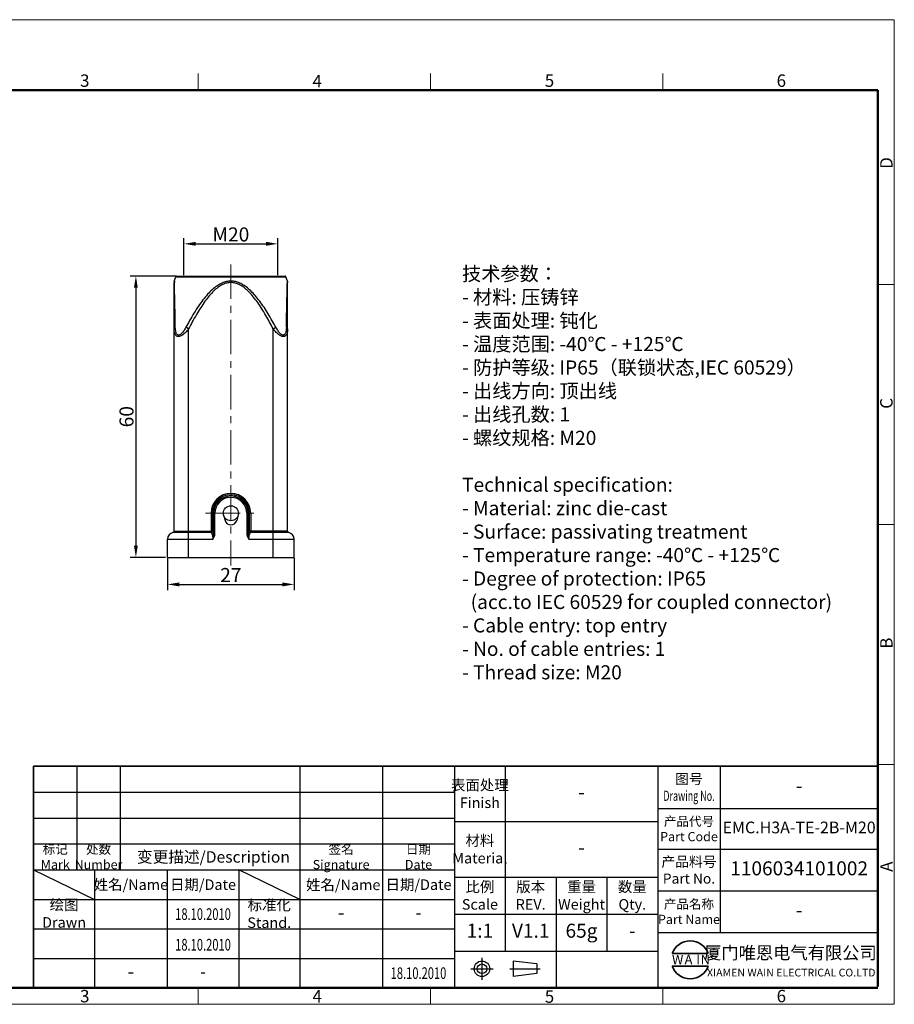
# Model space of a CAD drawing. Units: millimetres. Extents: x 1223 to 1520, y 481 to 691.
# Drawn here: x 1333 to 1520, y 481 to 691 of the extents above; entities that cross this region are included whole.
import ezdxf

# ---------------------------------------------------------------- set-up
doc = ezdxf.new("R2010")
doc.units = ezdxf.units.MM
doc.header["$LTSCALE"] = 65.395
doc.header["$PDMODE"] = 3
doc.header["$PDSIZE"] = 8
doc.linetypes.add('CENTER', pattern=[0.6, 0.375, -0.075, 0.075, -0.075])
doc.layers.get('0').update_dxf_attribs({"linetype": 'CONTINUOUS', "lineweight": 30})
doc.layers.get('Defpoints').update_dxf_attribs({"linetype": 'CONTINUOUS'})
for name, color, linetype, lineweight in [('Cen', 1, 'CENTER', 15), ('Dim', 3, 'CONTINUOUS', 15), ('图框', 7, 'CONTINUOUS', 20), ('打标文字', 3, 'CONTINUOUS', 20)]:
    doc.layers.add(name, color=color, linetype=linetype, lineweight=lineweight)
doc.styles.add('Chinese', font='PMingLiU.ttf')
doc.styles.add('Romans字体', font='romans.shx', dxfattribs={"width": 0.75})
doc.styles.get("Standard").update_dxf_attribs({"font": 'SIMFANG.TTF', "width": 0.75})
doc.styles.add('工程字', font='gbenor.shx', dxfattribs={"bigfont": 'gbcbig.shx'})
doc.dimstyles.new('01', dxfattribs={"dimtxt": 3, "dimasz": 2.5, "dimexe": 1.2, "dimexo": 0.2, "dimgap": 0.5, "dimtad": 1, "dimdsep": 46, "dimtxsty": 'Romans字体', "dimcen": 0, "dimclrd": 1, "dimclre": 6, "dimclrt": 4, "dimazin": 2, "dimtfac": 1, "dimtofl": 0, "dimtmove": 0, "dimatfit": 3, "dimfxl": 1, "dimtolj": 1, "dimtzin": 0, "dimarcsym": 0})

# ---------------------------------------------------------------- blocks, each defined once
blk = doc.blocks.new('A4图框-NEW')
at = {"layer": '图框', "color": 1, "lineweight": 18}
for p, q in [((833.41, 690.53), (1130.41, 690.53)), ((1130.41, 480.53), (1130.41, 690.53)), ((833.41, 480.53), (1130.41, 480.53))]:
    blk.add_line(p, q, dxfattribs=at)
at = {"layer": '图框', "color": 6}
for p, q in [((982.02, 679.03), (982.02, 675.53)), ((1031.55, 679.03), (1031.55, 675.53)), ((1081.09, 679.03), (1081.09, 675.53)), ((1130.41, 634.07), (1126.93, 634.07)), ((1130.41, 582.89), (1126.93, 582.89)), ((1126.91, 531.71), (1130.41, 531.71)), ((982.02, 484.03), (982.02, 480.53)), ((1031.55, 484.03), (1031.55, 480.53)), ((1081.09, 484.03), (1081.09, 480.53))]:
    blk.add_line(p, q, dxfattribs=at)
at = {"layer": '图框', "lineweight": 50}
for p, q in [((836.91, 675.53), (1126.93, 675.53)), ((1126.93, 484.34), (1126.93, 675.53)), ((836.85, 484.03), (1126.93, 484.03))]:
    blk.add_line(p, q, dxfattribs=at)
at = {"layer": '图框', "lineweight": 35}
for q in [(1126.93, 531.33), (946.93, 484.03)]:
    blk.add_line((946.93, 531.33), q, dxfattribs=at)
at = {"layer": '图框', "lineweight": -3}
for p, q in [((956.15, 531.33), (956.15, 509.21)), ((965.36, 531.33), (965.36, 509.21)), ((1003.65, 531.33), (1003.65, 484.03)), ((1021.3, 531.33), (1021.3, 484.03)), ((1036.65, 531.33), (1036.65, 484.01)), ((1047.47, 531.33), (1047.47, 507.67)), ((1079.97, 531.33), (1079.97, 484.01)), ((1093.32, 531.33), (1093.32, 495.84)), ((946.93, 525.8), (1036.65, 525.8)), ((1079.97, 522.27), (1126.93, 522.27)), ((946.93, 520.27), (1036.65, 520.27)), ((1036.65, 519.5), (1079.97, 519.5)), ((946.93, 514.74), (1036.65, 514.74)), ((1079.97, 513.59), (1126.93, 513.59)), ((946.93, 509.21), (1036.65, 509.21)), ((946.93, 509.21), (959.91, 502.91)), ((959.91, 509.21), (959.91, 484.03)), ((975.41, 509.21), (975.41, 484.03)), ((990.67, 509.21), (990.67, 484.03)), ((1003.65, 502.91), (990.67, 509.21)), ((1036.65, 507.67), (1079.97, 507.67)), ((1047.48, 507.67), (1047.48, 491.9)), ((1058.31, 507.67), (1058.31, 484.03)), ((1069.14, 507.67), (1069.14, 491.9)), ((1079.97, 504.71), (1126.93, 504.71)), ((946.93, 502.91), (1036.65, 502.91)), ((1036.65, 499.78), (1079.97, 499.78)), ((946.93, 496.62), (1036.65, 496.62)), ((1079.97, 495.84), (1126.93, 495.84)), ((1036.65, 491.9), (1079.97, 491.9)), ((946.93, 490.33), (1036.65, 490.33))]:
    blk.add_line(p, q, dxfattribs=at)
at = {"layer": '图框', "lineweight": 25}
for p, q in [((1042.5, 490.48), (1042.5, 485.74)), ((1054.23, 489.14), (1049.16, 489.76)), ((1049.16, 489.76), (1049.16, 486.46)), ((1040.14, 488.11), (1044.87, 488.11)), ((1048.47, 488.11), (1054.95, 488.11)), ((1054.23, 489.14), (1054.23, 487.08)), ((1054.23, 487.08), (1049.16, 486.46))]:
    blk.add_line(p, q, dxfattribs=at)
at = {"layer": '图框', "color": 4, "lineweight": 35}
for p, q in [((1083.06, 491.34), (1090.74, 491.34)), ((1083.06, 488.7), (1090.74, 488.7))]:
    blk.add_line(p, q, dxfattribs=at)
at = {"layer": '图框', "lineweight": 25}
for radius in [1.65, 1.03]:
    blk.add_circle((1042.5, 488.11), radius, dxfattribs=at)
at = {"layer": '图框', "color": 4, "lineweight": 35}
for start, end in [(18.9524, 161.0476), (198.9524, 341.0476)]:
    blk.add_arc((1086.9, 490.02), 4.06, start, end, dxfattribs=at)
at = {"layer": '图框', "color": 6, "char_height": 2.65, "width": 2.5579, "attachment_point": 1, "style": 'Romans字体'}
for s, insert in [('3', (956.83, 678.86)), ('4', (1006.37, 678.73)), ('5', (1055.9, 678.86)), ('6', (1105.33, 678.86)), ('3', (956.83, 483.6)), ('4', (1006.38, 483.57)), ('5', (1055.9, 483.52)), ('6', (1105.33, 483.62))]:
    blk.add_mtext(s, dxfattribs=dict(at, insert=insert))
at = {"layer": '图框', "color": 6, "char_height": 2.65, "width": 2.5579, "attachment_point": 1, "rotation": 90, "style": 'Romans字体'}
for s, insert in [('D', (1127.4, 658.73)), ('C', (1127.4, 607.55)), ('B', (1127.4, 556.37))]:
    blk.add_mtext(s, dxfattribs=dict(at, insert=insert))
at = {"layer": '图框', "attachment_point": 5}
for s, insert, char_height, width in [('图号{\\Ftxt|c134;\\P\\Fromans|c134;\\W0.65;Drawing No.}', (1086.64, 526.8), 2.1549, 13.3447), ('表面处理\\P{\\Fromans|c134;Finish}', (1042.06, 525.41), 2.2528, 10.82), ('产品代号\\P{\\Fromans|c134;Part Code}', (1086.64, 517.93), 1.959, 13.3447), ('材料\\P{\\Fromans|c134;Material}', (1042.06, 513.59), 2.2528, 10.82), ('{\\fSimSun|b0|i0|c134|p2;标记\\P\\Fromans|c134;Mark}', (951.54, 511.97), 1.959, 9.2182), ('{\\fSimSun|b0|i0|c134|p2;处数\\P\\Fromans|c134;Number }', (960.76, 511.97), 1.959, 9.2182), ('{\\fSimSun|b0|i0|c134|p2;签名\\P\\Fromans|c134;Signature} ', (1012.48, 511.97), 1.959, 17.6488), ('{\\fSimSun|b0|i0|c134|p2;日期\\P\\Fromans|c134;Date}', (1028.98, 511.97), 1.959, 15.3523), ('  变更描述{\\Fromans|c134;/Description}', (984.51, 511.97), 2.4487, 38.2879), ('产品料号\\P{\\Fromans|c134;Part No.}', (1086.64, 509.15), 2.1549, 13.3447), ('姓名{\\Fromans|c134;/Name\\Ftxt|c134; }', (967.66, 506.06), 2.2528, 15.5018), ('日期{\\Fromans|c134;/Date}', (983.04, 506.06), 2.2528, 15.2624), ('姓名{\\Fromans|c134;/Name}', (1012.93, 506.02), 2.2528, 16.9349), ('日期{\\Fromans|c134;/Date}', (1028.98, 506.06), 2.2528, 15.3523), ('比例\\P{\\Fromans|c134;Scale}', (1042.07, 503.73), 2.2528, 10.8293), ('版本\\P{\\Fromans|c134;REV.}', (1052.89, 503.73), 2.2528, 10.8387), ('重量\\P{\\Fromans|c134;Weight}', (1063.73, 503.73), 2.2528, 10.8293), ('数量\\P{\\Fromans|c134;Qty.}', (1074.56, 503.73), 2.2528, 10.8293), ('{\\fSimSun|b0|i0|c134|p2;绘图\\P\\Fromans|c134;Drawn\\Ftxt|c134; }', (953.42, 499.88), 2.2528, 12.9801), ('产品名称\\P{\\Fromans|c134;Part Name}', (1086.64, 500.28), 1.959, 13.3447)]:
    blk.add_mtext(s, dxfattribs=dict(at, insert=insert, char_height=char_height, width=width))
at = {"layer": '图框', "color": 3, "attachment_point": 5, "style": 'Romans字体'}
for s, insert, char_height, width in [('-', (1063.72, 525.41), 2.99, 32.4974), ('-', (1110.12, 526.8), 2.99, 33.6124), ('-', (1063.73, 513.59), 2.99, 32.488), ('{\\W0.7;18.10.2010}', (983.04, 499.77), 2.4879, 15.2624), ('-', (1012.48, 499.77), 2.99, 17.6488), ('-', (1028.98, 499.77), 2.49, 15.3523), ('-', (1110.12, 500.28), 2.99, 33.6124), ('V1.1', (1052.9, 495.84), 2.986, 10.8293), ('-', (1074.56, 495.84), 2.99, 10.8293), ('{\\W0.7;18.10.2010}', (983.04, 493.24), 2.4879, 15.2624), ('-', (967.66, 487.18), 2.99, 15.5018), ('-', (983.04, 487.18), 2.49, 15.2624), ('{\\W0.7;18.10.2010}', (1028.98, 487.18), 2.4879, 15.3523)]:
    blk.add_mtext(s, dxfattribs=dict(at, insert=insert, char_height=char_height, width=width))
at = {"layer": '图框', "color": 6, "linetype": 'ByBlock', "lineweight": 18, "insert": (1127.4, 508.79), "char_height": 2.65, "width": 2.5579, "attachment_point": 1, "rotation": 90, "style": 'Romans字体'}
blk.add_mtext('A', dxfattribs=at)
at = {"layer": '图框', "insert": (997.16, 499.82), "char_height": 2.2528, "width": 12.9801, "attachment_point": 5, "style": 'Romans字体'}
blk.add_mtext('{\\fSimSun|b0|i0|c134|p2;标准化}\\PStand.', dxfattribs=at)
at = {"layer": '图框', "color": 1, "lineweight": 20, "insert": (1108.26, 491.52), "char_height": 2.6991, "width": 82.3083, "attachment_point": 5}
blk.add_mtext('{\\fSimHei|b0|i0|c134|p2;厦门唯恩电气有限公司}', dxfattribs=at)
at = {"layer": '图框', "color": 1, "lineweight": 20, "char_height": 2.0059, "width": 5.0472, "attachment_point": 1, "style": 'Chinese'}
for s, insert in [('{\\fArial|b0|i0|c0|p34;W}', (1083.03, 491.05)), ('{\\fArial|b0|i0|c0|p34;A}', (1085.71, 491.09)), ('{\\fArial|b0|i0|c0|p34;I}', (1088.21, 491.09)), ('{\\fArial|b0|i0|c0|p34;N}', (1089.14, 491.08))]:
    blk.add_mtext(s, dxfattribs=dict(at, insert=insert))
at = {"layer": '图框', "color": 3, "lineweight": 20, "insert": (1108.44, 487.3), "char_height": 1.6525, "width": 68.0856, "attachment_point": 5, "style": '工程字'}
blk.add_mtext('{\\fArial Narrow|b0|i0|c0|p34;XIAMEN WAIN ELECTRICAL CO.LTD}', dxfattribs=at)
blk = doc.blocks.new('*D5')
at = {"layer": 'Defpoints', "color": 0}
for p in [(1366.91, 635.86), (1358.22, 575.86), (1364.72, 575.86)]:
    blk.add_point(p, dxfattribs=at)
at = {"layer": 'Dim', "color": 6, "lineweight": -2}
for p, q in [((1366.71, 635.86), (1357.02, 635.86)), ((1364.52, 575.86), (1357.02, 575.86))]:
    blk.add_line(p, q, dxfattribs=at)
at = {"layer": 'Dim', "color": 1, "lineweight": -2}
blk.add_line((1358.22, 633.36), (1358.22, 578.36), dxfattribs=at)
at = {"layer": 'Dim', "color": 1}
for points in [[(1357.8, 633.36), (1358.63, 633.36), (1358.22, 635.86)], [(1357.8, 578.36), (1358.63, 578.36), (1358.22, 575.86)]]:
    blk.add_solid(points, dxfattribs=at)
at = {"layer": 'Dim', "color": 4, "insert": (1356.22, 605.86), "char_height": 3, "attachment_point": 5, "rotation": 90, "style": 'Romans字体'}
blk.add_mtext('\\A1;60', dxfattribs=at)
blk = doc.blocks.new('*D3')
at = {"layer": 'Defpoints', "color": 0}
for p in [(1388.47, 642.73), (1368.47, 635.86), (1388.47, 635.86)]:
    blk.add_point(p, dxfattribs=at)
at = {"layer": 'Dim', "color": 6, "lineweight": -2}
for p, q in [((1368.47, 636.06), (1368.47, 643.93)), ((1388.47, 636.06), (1388.47, 643.93))]:
    blk.add_line(p, q, dxfattribs=at)
at = {"layer": 'Dim', "color": 1, "lineweight": -2}
blk.add_line((1370.97, 642.73), (1385.97, 642.73), dxfattribs=at)
at = {"layer": 'Dim', "color": 1}
for points in [[(1370.97, 643.15), (1370.97, 642.32), (1368.47, 642.73)], [(1385.97, 643.15), (1385.97, 642.32), (1388.47, 642.73)]]:
    blk.add_solid(points, dxfattribs=at)
at = {"layer": 'Dim', "color": 4, "insert": (1378.47, 644.73), "char_height": 3, "attachment_point": 5, "style": 'Romans字体'}
blk.add_mtext('\\A1;M20', dxfattribs=at)
blk = doc.blocks.new('*D7')
at = {"layer": 'Defpoints', "color": 0}
for p in [(1364.97, 575.86), (1391.97, 575.86), (1391.97, 570.09)]:
    blk.add_point(p, dxfattribs=at)
at = {"layer": 'Dim', "color": 6, "lineweight": -2}
for p, q in [((1364.97, 575.66), (1364.97, 568.89)), ((1391.97, 575.66), (1391.97, 568.89))]:
    blk.add_line(p, q, dxfattribs=at)
at = {"layer": 'Dim', "color": 1, "lineweight": -2}
blk.add_line((1367.47, 570.09), (1389.47, 570.09), dxfattribs=at)
at = {"layer": 'Dim', "color": 1}
for points in [[(1367.47, 570.51), (1367.47, 569.67), (1364.97, 570.09)], [(1389.47, 570.51), (1389.47, 569.67), (1391.97, 570.09)]]:
    blk.add_solid(points, dxfattribs=at)
at = {"layer": 'Dim', "color": 4, "insert": (1378.47, 572.09), "char_height": 3, "attachment_point": 5, "style": 'Romans字体'}
blk.add_mtext('\\A1;27', dxfattribs=at)

msp = doc.modelspace()

# ---------------------------------------------------------------- linework, layer by layer
for p, q in [((1366.367, 581.438), (1366.367, 634.471)), ((1366.409, 634.758), (1366.722, 635.726)), ((1366.722, 635.726), (1390.212, 635.726)), ((1366.913, 635.864), (1390.022, 635.864)), ((1390.525, 634.758), (1390.212, 635.726)), ((1390.567, 581.438), (1390.567, 634.471)), ((1369.467, 624.617), (1368.868, 624.925)), ((1369.467, 575.864), (1369.467, 624.617)), ((1387.467, 624.617), (1388.066, 624.925)), ((1387.467, 575.864), (1387.467, 624.617)), ((1374.237, 585.264), (1374.237, 581.142)), ((1374.237, 585.264), (1375.072, 585.264)), ((1374.527, 585.264), (1374.527, 581.438)), ((1374.783, 580.911), (1374.783, 585.264)), ((1375.072, 580.911), (1375.072, 585.264)), ((1376.922, 584.85), (1377.225, 583.717)), ((1380.013, 584.85), (1379.709, 583.717)), ((1381.862, 585.264), (1381.862, 580.911)), ((1382.697, 585.264), (1381.862, 585.264)), ((1382.152, 585.264), (1382.152, 580.911)), ((1382.408, 581.438), (1382.408, 585.264)), ((1382.697, 585.264), (1382.697, 581.142)), ((1364.967, 575.864), (1364.967, 579.764)), ((1364.967, 579.764), (1374.612, 579.764)), ((1374.237, 581.142), (1366.12, 581.142)), ((1366.367, 581.438), (1374.527, 581.438)), ((1374.783, 580.911), (1375.072, 580.911)), ((1382.152, 580.911), (1381.862, 580.911)), ((1382.322, 579.764), (1391.967, 579.764)), ((1390.567, 581.438), (1382.408, 581.438)), ((1390.814, 581.142), (1382.697, 581.142)), ((1391.967, 575.864), (1391.967, 579.764)), ((1364.967, 575.864), (1391.967, 575.864))]:
    msp.add_line(p, q)
msp.add_circle((1378.467, 585.264), 1.6)
for centre, radius, start, end in [((1367.367, 634.471), 1, 162.06455, 180), ((1366.913, 635.664), 0.2, 90, 162.06018), ((1390.022, 635.664), 0.2, 17.93982, 90), ((1389.567, 634.471), 1, 0, 17.93545), ((1378.467, 585.264), 4.23, 0, 180), ((1378.467, 585.264), 3.94, 0, 180), ((1378.467, 585.264), 3.684, 0, 180), ((1378.467, 585.264), 3.395, 0, 180), ((1378.467, 584.05), 1.286, 195, 345), ((1366.367, 579.764), 1.4, 100.16425, 180), ((1366.067, 581.438), 0.3, 280.16425, 0), ((1390.867, 581.438), 0.3, 180, 259.83575), ((1390.567, 579.764), 1.4, 0, 79.83575)]:
    msp.add_arc(centre, radius, start, end)
for points in [[(1366.416, 634.773), (1366.412, 634.773), (1366.416, 634.766), (1366.416, 634.763)], [(1390.513, 634.566), (1390.512, 634.535), (1390.511, 634.504), (1390.51, 634.473)]]:
    msp.add_open_spline(points, degree=3)
for points, knots in [([(1366.628, 624.925), (1366.62, 625.409), (1366.603, 626.398), (1366.576, 627.876), (1366.547, 629.313), (1366.518, 630.646), (1366.492, 631.813), (1366.467, 632.818), (1366.448, 633.565), (1366.431, 634.227), (1366.425, 634.427), (1366.415, 634.818), (1366.418, 634.689), (1366.421, 634.598), (1366.423, 634.504), (1366.424, 634.473)], [0, 0, 0, 0, 1.4517126, 2.9663723, 4.4360405, 5.7652225, 6.9604304, 7.9533957, 8.7386179, 9.3144663, 9.6768891, 9.839816, 9.8509517, 10.0371874, 10.1297979, 10.1297979, 10.1297979, 10.1297979]), ([(1366.416, 634.763), (1366.416, 634.759), (1366.418, 634.693), (1366.421, 634.597), (1366.423, 634.504), (1366.424, 634.473)], [0, 0, 0, 0, 0.0111357, 0.19737143, 0.2899819, 0.2899819, 0.2899819, 0.2899819]), ([(1388.066, 624.925), (1387.815, 625.395), (1387.287, 626.357), (1386.45, 627.788), (1385.564, 629.182), (1384.648, 630.488), (1383.711, 631.664), (1382.755, 632.686), (1381.799, 633.518), (1380.854, 634.144), (1379.931, 634.558), (1379.035, 634.771), (1378.157, 634.797), (1377.263, 634.64), (1376.34, 634.281), (1375.39, 633.708), (1374.429, 632.923), (1373.459, 631.934), (1372.488, 630.756), (1371.52, 629.409), (1370.578, 627.944), (1369.691, 626.436), (1369.133, 625.421), (1368.868, 624.925)], [0, 0, 0, 0, 1.597647, 3.2910064, 4.9736416, 6.551862, 8.0737688, 9.4816528, 10.7437028, 11.8680458, 12.8704282, 13.761445, 14.6138657, 15.4880611, 16.4661225, 17.5683101, 18.8026836, 20.1792023, 21.7164282, 23.3785559, 25.1527016, 26.9402481, 28.626615, 28.626615, 28.626615, 28.626615]), ([(1387.467, 624.617), (1387.226, 625.086), (1386.72, 626.047), (1385.92, 627.478), (1385.079, 628.872), (1384.212, 630.176), (1383.332, 631.352), (1382.439, 632.374), (1381.55, 633.206), (1380.674, 633.833), (1379.821, 634.249), (1378.992, 634.463), (1378.18, 634.489), (1377.354, 634.331), (1376.5, 633.97), (1375.621, 633.395), (1374.728, 632.61), (1373.823, 631.622), (1372.912, 630.445), (1371.998, 629.098), (1371.103, 627.634), (1370.256, 626.126), (1369.722, 625.112), (1369.467, 624.617)], [0, 0, 0, 0, 1.5828722, 3.2572474, 4.9164232, 6.4666463, 7.953835, 9.31965, 10.5321241, 11.5992267, 12.5379127, 13.3629534, 14.1481772, 14.9557906, 15.8683965, 16.9106669, 18.0930056, 19.4253471, 20.92517, 22.5563595, 24.3049581, 26.07212, 27.7429603, 27.7429603, 27.7429603, 27.7429603]), ([(1390.306, 624.925), (1390.314, 625.409), (1390.331, 626.398), (1390.359, 627.876), (1390.387, 629.313), (1390.416, 630.646), (1390.443, 631.813), (1390.467, 632.818), (1390.486, 633.565), (1390.503, 634.227), (1390.509, 634.427), (1390.52, 634.818), (1390.516, 634.689), (1390.514, 634.598), (1390.511, 634.504), (1390.51, 634.473)], [0, 0, 0, 0, 1.4517126, 2.9663723, 4.4360405, 5.7652225, 6.9604304, 7.9533957, 8.7386179, 9.3144663, 9.6768891, 9.839816, 9.8509517, 10.0371874, 10.1298017, 10.1298017, 10.1298017, 10.1298017]), ([(1390.518, 634.773), (1390.522, 634.773), (1390.516, 634.761), (1390.525, 634.702), (1390.514, 634.628), (1390.513, 634.566)], [0, 0, 0, 0, 0.01058205, 0.02171774, 0.20795347, 0.20795347, 0.20795347, 0.20795347]), ([(1366.367, 624.617), (1366.367, 624.656), (1366.393, 624.741), (1366.49, 624.846), (1366.578, 624.9), (1366.628, 624.925)], [0, 0, 0, 0, 0.11553769, 0.25288115, 0.42193574, 0.42193574, 0.42193574, 0.42193574]), ([(1369.467, 624.617), (1369.349, 624.462), (1369.116, 624.172), (1368.752, 623.782), (1368.394, 623.46), (1368.046, 623.21), (1367.718, 623.04), (1367.419, 622.955), (1367.147, 622.952), (1366.904, 623.036), (1366.699, 623.213), (1366.546, 623.471), (1366.44, 623.796), (1366.379, 624.186), (1366.367, 624.467), (1366.367, 624.617)], [0, 0, 0, 0, 0.5840896, 1.1154914, 1.5985529, 2.0280058, 2.3968672, 2.7016487, 2.9529795, 3.198259, 3.456448, 3.7485712, 4.0868795, 4.4773723, 4.9285427, 4.9285427, 4.9285427, 4.9285427]), ([(1368.868, 624.925), (1368.786, 624.772), (1368.623, 624.485), (1368.367, 624.096), (1368.114, 623.773), (1367.868, 623.523), (1367.634, 623.352), (1367.416, 623.263), (1367.212, 623.26), (1367.031, 623.352), (1366.885, 623.532), (1366.774, 623.785), (1366.694, 624.107), (1366.644, 624.495), (1366.631, 624.775), (1366.628, 624.925)], [0, 0, 0, 0, 0.5227726, 0.9877416, 1.3984547, 1.7500067, 2.0375456, 2.26278, 2.4440084, 2.6306858, 2.8513591, 3.1245932, 3.4555372, 3.8442223, 4.2955084, 4.2955084, 4.2955084, 4.2955084]), ([(1389.659, 622.957), (1389.573, 622.956), (1389.384, 622.986), (1389.095, 623.096), (1388.784, 623.279), (1388.461, 623.528), (1388.129, 623.837), (1387.793, 624.204), (1387.576, 624.474), (1387.467, 624.617)], [0, 0, 0, 0, 0.2588703, 0.5661533, 0.9250916, 1.335062, 1.7889314, 2.2845346, 2.825689, 2.825689, 2.825689, 2.825689]), ([(1389.625, 623.265), (1389.562, 623.264), (1389.422, 623.295), (1389.215, 623.408), (1388.994, 623.592), (1388.765, 623.84), (1388.531, 624.15), (1388.294, 624.516), (1388.143, 624.783), (1388.066, 624.925)], [0, 0, 0, 0, 0.1876466, 0.4198219, 0.7047862, 1.0442378, 1.4325174, 1.8674322, 2.3520902, 2.3520902, 2.3520902, 2.3520902]), ([(1390.306, 624.925), (1390.304, 624.785), (1390.292, 624.521), (1390.248, 624.155), (1390.178, 623.844), (1390.081, 623.593), (1389.956, 623.405), (1389.8, 623.288), (1389.681, 623.265), (1389.625, 623.265)], [0, 0, 0, 0, 0.4223554, 0.7897376, 1.1070974, 1.3742548, 1.5931631, 1.7765239, 1.9443357, 1.9443357, 1.9443357, 1.9443357]), ([(1390.567, 624.617), (1390.567, 624.476), (1390.557, 624.213), (1390.504, 623.844), (1390.412, 623.532), (1390.28, 623.278), (1390.105, 623.088), (1389.891, 622.978), (1389.736, 622.957), (1389.659, 622.957)], [0, 0, 0, 0, 0.4221613, 0.7908332, 1.1136806, 1.3951129, 1.6430212, 1.8740249, 2.1039701, 2.1039701, 2.1039701, 2.1039701]), ([(1390.567, 624.617), (1390.567, 624.656), (1390.542, 624.741), (1390.444, 624.846), (1390.357, 624.9), (1390.306, 624.925)], [0, 0, 0, 0, 0.11553954, 0.25288562, 0.4219429, 0.4219429, 0.4219429, 0.4219429]), ([(1374.527, 581.438), (1374.526, 581.42), (1374.521, 581.382), (1374.502, 581.325), (1374.471, 581.27), (1374.427, 581.22), (1374.371, 581.179), (1374.306, 581.151), (1374.26, 581.143), (1374.237, 581.142)], [0, 0, 0, 0, 0.05449738, 0.11371231, 0.17715793, 0.24414922, 0.31337189, 0.38326678, 0.45238079, 0.45238079, 0.45238079, 0.45238079]), ([(1374.237, 581.142), (1374.272, 581.123), (1374.339, 581.058), (1374.417, 580.924), (1374.485, 580.747), (1374.54, 580.534), (1374.581, 580.293), (1374.606, 580.034), (1374.612, 579.855), (1374.612, 579.764)], [0, 0, 0, 0, 0.1184273, 0.2726071, 0.4630108, 0.6851393, 0.9320137, 1.195768, 1.4676579, 1.4676579, 1.4676579, 1.4676579]), ([(1374.527, 581.438), (1374.555, 581.419), (1374.609, 581.36), (1374.675, 581.243), (1374.735, 581.09), (1374.767, 580.974), (1374.783, 580.911)], [0, 0, 0, 0, 0.1016638, 0.23491155, 0.4003199, 0.59531383, 0.59531383, 0.59531383, 0.59531383]), ([(1374.612, 579.764), (1374.661, 579.83), (1374.751, 579.96), (1374.869, 580.157), (1374.96, 580.352), (1375.025, 580.543), (1375.064, 580.729), (1375.072, 580.851), (1375.072, 580.911)], [0, 0, 0, 0, 0.2450646, 0.4741539, 0.6885458, 0.8895832, 1.0784584, 1.2563855, 1.2563855, 1.2563855, 1.2563855]), ([(1374.612, 579.764), (1374.64, 579.862), (1374.689, 580.046), (1374.743, 580.307), (1374.777, 580.534), (1374.79, 580.732), (1374.787, 580.854), (1374.783, 580.911)], [0, 0, 0, 0, 0.3052936, 0.5704526, 0.7983726, 0.9945221, 1.1645834, 1.1645834, 1.1645834, 1.1645834]), ([(1381.862, 580.911), (1381.862, 580.851), (1381.871, 580.728), (1381.91, 580.542), (1381.975, 580.35), (1382.067, 580.155), (1382.184, 579.958), (1382.274, 579.83), (1382.322, 579.764)], [0, 0, 0, 0, 0.1787331, 0.3685058, 0.5702622, 0.7848347, 1.0132055, 1.2563836, 1.2563836, 1.2563836, 1.2563836]), ([(1382.152, 580.911), (1382.147, 580.854), (1382.144, 580.731), (1382.158, 580.532), (1382.191, 580.305), (1382.246, 580.045), (1382.294, 579.861), (1382.322, 579.764)], [0, 0, 0, 0, 0.1708636, 0.3680066, 0.5966344, 0.8614508, 1.1645827, 1.1645827, 1.1645827, 1.1645827]), ([(1382.152, 580.911), (1382.167, 580.974), (1382.2, 581.09), (1382.26, 581.243), (1382.325, 581.36), (1382.379, 581.419), (1382.408, 581.438)], [0, 0, 0, 0, 0.19497611, 0.36033517, 0.49361361, 0.59531338, 0.59531338, 0.59531338, 0.59531338]), ([(1382.322, 579.764), (1382.322, 579.855), (1382.328, 580.034), (1382.353, 580.293), (1382.394, 580.534), (1382.449, 580.747), (1382.518, 580.924), (1382.596, 581.058), (1382.663, 581.123), (1382.697, 581.142)], [0, 0, 0, 0, 0.271894, 0.5356539, 0.7825272, 1.0046533, 1.1950518, 1.3492266, 1.4676584, 1.4676584, 1.4676584, 1.4676584]), ([(1382.697, 581.142), (1382.681, 581.143), (1382.645, 581.148), (1382.592, 581.166), (1382.538, 581.196), (1382.488, 581.24), (1382.446, 581.297), (1382.417, 581.364), (1382.409, 581.413), (1382.408, 581.438)], [0, 0, 0, 0, 0.05044636, 0.10658595, 0.16807821, 0.23446739, 0.30504363, 0.3783043, 0.45236909, 0.45236909, 0.45236909, 0.45236909])]:
    msp.add_open_spline(points, degree=3, knots=knots)
at = {"layer": 'Cen', "ltscale": 0.3}
for p, q in [((1378.467, 638.325), (1378.467, 574.123)), ((1373.071, 585.264), (1383.863, 585.264))]:
    msp.add_line(p, q, dxfattribs=at)

# ---------------------------------------------------------------- block references
at = {"layer": 'Dim'}
msp.add_blockref('A4图框-NEW', (389.492, 0), dxfattribs=at)

# ---------------------------------------------------------------- texts
at = {"layer": '图框', "color": 3, "attachment_point": 5, "style": 'Romans字体'}
for s, insert, char_height, width in [('EMC.H3A-TE-2B-M20', (1499.615, 517.929), 2.5, 33.61239), ('1106034101002', (1499.615, 509.149), 2.98551, 33.61239), ('1:1 ', (1431.561, 495.842), 2.9855, 10.82935), ('65g ', (1453.22, 495.842), 2.9855, 10.82935)]:
    msp.add_mtext(s, dxfattribs=dict(at, insert=insert, char_height=char_height, width=width))
at = {"layer": '打标文字', "color": 3, "insert": (1427.753, 637.862), "char_height": 3, "width": 89.04552, "attachment_point": 1, "style": 'Romans字体'}
msp.add_mtext('\\A1;{\\f仿宋_GB2312|b0|i0|c134|p49;技术参数：}\\P- {\\f仿宋_GB2312|b0|i0|c134|p49;材料}: {\\f仿宋_GB2312|b0|i0|c134|p49;压铸锌}\\P- {\\f仿宋_GB2312|b0|i0|c134|p49;表面处理}: {\\f仿宋_GB2312|b0|i0|c134|p49;钝化} \\P- {\\f仿宋_GB2312|b0|i0|c134|p49;温度范围}: -40{\\f仿宋_GB2312|b0|i0|c134|p49;℃} - +125{\\f仿宋_GB2312|b0|i0|c134|p49;℃}\\P- {\\f仿宋_GB2312|b0|i0|c134|p49;防护等级}: IP65{\\f仿宋_GB2312|b0|i0|c134|p49;（联锁状态},IEC 60529{\\f仿宋_GB2312|b0|i0|c134|p49;）}  \\P- {\\f仿宋_GB2312|b0|i0|c134|p49;出线方向}: {\\f仿宋_GB2312|b0|i0|c134|p49;顶出线}\\P- {\\f仿宋_GB2312|b0|i0|c134|p49;出线孔数}: 1\\P- {\\f仿宋_GB2312|b0|i0|c134|p49;螺纹规格}: M20\\P\\PTechnical specification:\\P- Material: zinc die-cast\\P- Surface: passivating treatment\\P- Temperature range: -40{\\f仿宋_GB2312|b0|i0|c134|p49;℃} - +125{\\f仿宋_GB2312|b0|i0|c134|p49;℃}\\P- Degree of protection: IP65\\P  (acc.to IEC 60529 for coupled connector) \\P- Cable entry: top entry\\P- No. of cable entries: 1\\P- Thread size: M20\\P\\P\\P  ', dxfattribs=at)

# ---------------------------------------------------------------- dimensions: what is measured, and where the dimension line sits
at = {"layer": 'Dim'}
dim = msp.add_linear_dim(base=(1388.467, 642.733), p1=(1368.467, 635.864), p2=(1388.467, 635.864), text='M20', dimstyle='01', override={"dimfxl": 0.3}, dxfattribs=at)
dim.commit()
dim.dimension.update_dxf_attribs({"geometry": '*D3', "text_midpoint": (1378.467, 644.733)})
dim = msp.add_linear_dim(base=(1358.218, 575.864), p1=(1366.913, 635.864), p2=(1364.717, 575.864), angle=90, dimstyle='01', override={"dimfxl": 0.3}, dxfattribs=at)
dim.commit()
dim.dimension.update_dxf_attribs({"geometry": '*D5', "text_midpoint": (1356.218, 605.864)})
dim = msp.add_linear_dim(base=(1391.967, 570.088), p1=(1364.967, 575.864), p2=(1391.967, 575.864), dimstyle='01', override={"dimfxl": 0.3}, dxfattribs=at)
dim.commit()
dim.dimension.update_dxf_attribs({"geometry": '*D7', "text_midpoint": (1378.467, 572.088)})

doc.saveas('drawing.dxf')
